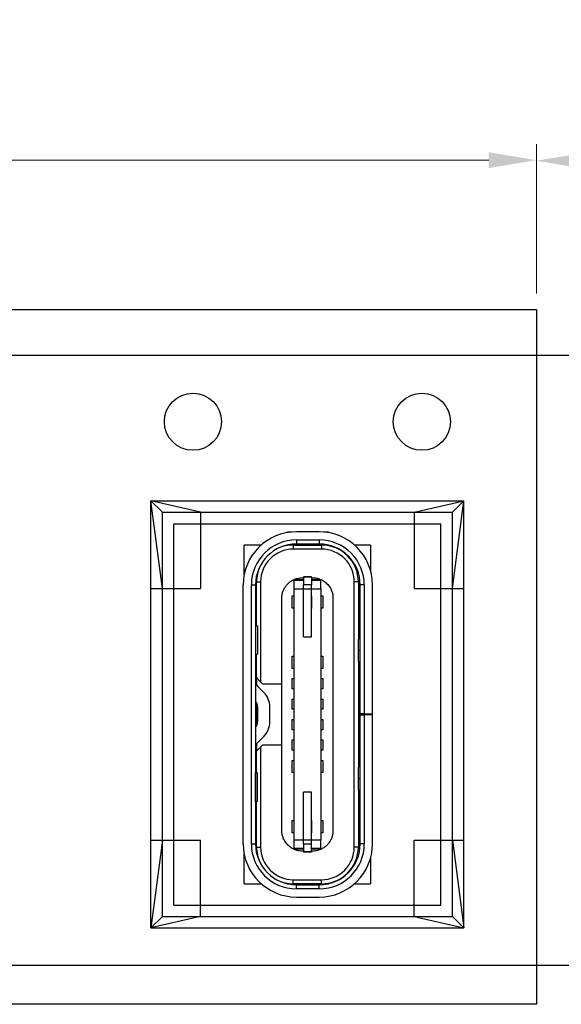
# Model space of a CAD drawing. Units: millimetres. Extents: x -1222 to -861, y 1718 to 1852.
# Drawn here: x -911 to -907, y 1789 to 1797 of the extents above; entities that cross this region are included whole.
import ezdxf

# ---------------------------------------------------------------- set-up
doc = ezdxf.new("R2010")
doc.units = ezdxf.units.MM
doc.header["$MEASUREMENT"] = 0
doc.header["$PDMODE"] = 3
doc.header["$PDSIZE"] = 0.3125
doc.layers.get('0').update_dxf_attribs({"linetype": 'CONTINUOUS'})
doc.layers.get('Defpoints').update_dxf_attribs({"linetype": 'CONTINUOUS'})
doc.layers.add('Metal1', color=131, linetype='CONTINUOUS')
doc.styles.add('romans', font='romans.shx')
doc.dimstyles.new('DIM', dxfattribs={"dimscale": 2.5, "dimtxt": 0.15, "dimasz": 0.15, "dimexe": 0.05, "dimexo": 0.05, "dimgap": 0.02, "dimtad": 1, "dimzin": 0, "dimdsep": 46, "dimtxsty": 'romans', "dimcen": 0.09, "dimadec": 0, "dimazin": 0, "dimtfac": 1, "dimtmove": 0, "dimatfit": 3, "dimfxl": 1, "dimtolj": 1, "dimtzin": 0, "dimlwd": 13, "dimlwe": 13, "dimarcsym": 0})

# ---------------------------------------------------------------- blocks, each defined once
blk = doc.blocks.new('*D361')
at = {"layer": 'Defpoints', "color": 0, "transparency": 16777216}
for p in [(-898.6046, 1795.4229), (-907.0046, 1794.2533), (-898.6046, 1793.8947)]:
    blk.add_point(p, dxfattribs=at)
at = {"layer": 'Metal1', "color": 0, "lineweight": 13, "transparency": 16777216}
for p, q in [((-907.0046, 1794.3783), (-907.0046, 1795.5479)), ((-898.6046, 1794.0197), (-898.6046, 1795.5479)), ((-906.6296, 1795.4229), (-898.9796, 1795.4229))]:
    blk.add_line(p, q, dxfattribs=at)
at = {"layer": 'Metal1', "color": 0, "transparency": 16777216}
for points in [[(-906.6296, 1795.4854), (-906.6296, 1795.3604), (-907.0046, 1795.4229)], [(-898.9796, 1795.4854), (-898.9796, 1795.3604), (-898.6046, 1795.4229)]]:
    blk.add_solid(points, dxfattribs=at)
at = {"layer": 'Metal1', "color": 0, "transparency": 16777216, "insert": (-902.8046, 1795.6604), "char_height": 0.375, "attachment_point": 5, "style": 'romans'}
blk.add_mtext('\\A1;{\\Fromans|c0;REEL OFF SECTION}', dxfattribs=at)
blk = doc.blocks.new('*D352')
at = {"layer": 'Defpoints', "color": 0, "transparency": 16777216}
for p in [(-907.0046, 1795.4277), (-921.4046, 1794.2533), (-907.0046, 1794.2533)]:
    blk.add_point(p, dxfattribs=at)
at = {"layer": 'Metal1', "color": 0, "lineweight": 13, "transparency": 16777216}
for p, q in [((-921.4046, 1794.3783), (-921.4046, 1795.5527)), ((-907.0046, 1794.3783), (-907.0046, 1795.5527)), ((-921.0296, 1795.4277), (-907.3796, 1795.4277))]:
    blk.add_line(p, q, dxfattribs=at)
at = {"layer": 'Metal1', "color": 0, "transparency": 16777216}
for points in [[(-921.0296, 1795.4902), (-921.0296, 1795.3652), (-921.4046, 1795.4277)], [(-907.3796, 1795.4902), (-907.3796, 1795.3652), (-907.0046, 1795.4277)]]:
    blk.add_solid(points, dxfattribs=at)
at = {"layer": 'Metal1', "color": 0, "transparency": 16777216, "insert": (-914.2046, 1795.6652), "char_height": 0.375, "attachment_point": 5, "style": 'romans'}
blk.add_mtext('\\A1;{\\Fromans,chineset|c134;1000PCS}', dxfattribs=at)

msp = doc.modelspace()

# ---------------------------------------------------------------- linework, layer by layer
at = {"color": 0, "linetype": 'Continuous', "lineweight": 25}
for p, q in [((-908.9622, 1792.4982), (-908.9622, 1792.5042)), ((-908.9622, 1792.5042), (-908.9268, 1792.5042)), ((-908.9268, 1792.5042), (-908.9268, 1792.5027)), ((-908.7114, 1792.5042), (-908.8914, 1792.5042)), ((-908.676, 1792.5042), (-908.6407, 1792.5042)), ((-908.676, 1792.5042), (-908.676, 1792.5027)), ((-908.6407, 1792.5042), (-908.6407, 1792.4982)), ((-909.3013, 1792.1678), (-909.3013, 1792.3997)), ((-909.1679, 1792.3997), (-909.3013, 1792.3997)), ((-908.9155, 1792.3997), (-908.9629, 1792.3997)), ((-908.9155, 1792.3997), (-908.6937, 1792.3997)), ((-908.9155, 1792.3997), (-908.9155, 1792.3676)), ((-908.8914, 1792.4399), (-908.7114, 1792.4399)), ((-908.8914, 1792.4399), (-908.8914, 1792.4077)), ((-908.7114, 1792.4077), (-908.8914, 1792.4077)), ((-908.7114, 1792.4399), (-908.7114, 1792.4077)), ((-908.6937, 1792.3997), (-908.6937, 1792.3676)), ((-908.6399, 1792.3997), (-908.6937, 1792.3997)), ((-908.3079, 1792.3997), (-908.4349, 1792.3997)), ((-908.3079, 1792.3997), (-908.3079, 1792.1953)), ((-908.6937, 1792.3676), (-908.9155, 1792.3676)), ((-909.3094, 1790.0479), (-909.3094, 1792.0862)), ((-909.2451, 1790.0479), (-909.2451, 1792.0862)), ((-909.2451, 1792.0862), (-909.2129, 1792.0862)), ((-909.2129, 1792.0862), (-909.2129, 1790.0479)), ((-909.2049, 1791.8258), (-909.2049, 1792.1104)), ((-909.2049, 1792.1104), (-909.1727, 1792.1104)), ((-909.1727, 1792.1104), (-909.1727, 1791.3243)), ((-908.9091, 1792.1291), (-908.9091, 1792.1264)), ((-908.8368, 1792.1264), (-908.9091, 1792.1264)), ((-908.9091, 1792.1218), (-908.9091, 1792.1264)), ((-908.9091, 1792.0557), (-908.9091, 1792.1218)), ((-908.8368, 1792.1218), (-908.9091, 1792.1218)), ((-908.8448, 1792.1425), (-908.8368, 1792.1425)), ((-908.7725, 1792.1505), (-908.8368, 1792.1505)), ((-908.8368, 1792.1505), (-908.8368, 1792.1464)), ((-908.8368, 1792.1464), (-908.8368, 1792.086)), ((-908.7725, 1792.1464), (-908.8368, 1792.1464)), ((-908.7725, 1792.086), (-908.8368, 1792.086)), ((-908.8368, 1791.6779), (-908.8368, 1792.086)), ((-908.7725, 1792.1464), (-908.7725, 1792.1505)), ((-908.7725, 1792.1464), (-908.7725, 1792.086)), ((-908.7725, 1792.1425), (-908.7644, 1792.1425)), ((-908.7001, 1792.1264), (-908.7725, 1792.1264)), ((-908.7001, 1792.1218), (-908.7725, 1792.1218)), ((-908.7725, 1791.6779), (-908.7725, 1792.086)), ((-908.7001, 1792.1291), (-908.7001, 1792.1264)), ((-908.7001, 1792.1264), (-908.7001, 1792.1218)), ((-908.7001, 1792.0557), (-908.7001, 1792.1218)), ((-908.4365, 1790.0238), (-908.4365, 1792.1104)), ((-908.4044, 1792.1104), (-908.4365, 1792.1104)), ((-908.4044, 1792.1104), (-908.4044, 1791.8258)), ((-908.3899, 1791.0703), (-908.3899, 1792.0862)), ((-908.3577, 1792.0862), (-908.3899, 1792.0862)), ((-908.3577, 1792.0862), (-908.3577, 1791.0703)), ((-908.2934, 1791.0703), (-908.2934, 1792.0862)), ((-908.9252, 1791.903), (-908.9252, 1791.9994)), ((-908.9252, 1791.9994), (-908.9091, 1791.9994)), ((-908.9091, 1790.0785), (-908.9091, 1792.0557)), ((-908.9091, 1792.0557), (-908.7001, 1792.0557)), ((-908.8368, 1791.903), (-908.8368, 1791.9994)), ((-908.7725, 1791.9994), (-908.7725, 1791.903)), ((-908.7001, 1792.0557), (-908.7001, 1790.0785)), ((-908.7001, 1791.9994), (-908.6841, 1791.9994)), ((-908.6841, 1791.9994), (-908.6841, 1791.903)), ((-909.0056, 1790.1524), (-909.0056, 1791.9818)), ((-908.6037, 1791.9818), (-908.6037, 1790.1524)), ((-908.9091, 1791.903), (-908.9252, 1791.903)), ((-908.6841, 1791.903), (-908.7001, 1791.903)), ((-909.2049, 1791.8258), (-909.2129, 1791.8258)), ((-909.2129, 1791.7647), (-909.2129, 1791.5397)), ((-909.2129, 1791.7647), (-909.2129, 1791.7647)), ((-909.2129, 1791.7647), (-909.1968, 1791.7647)), ((-909.2049, 1791.7647), (-909.2049, 1791.8258)), ((-909.1968, 1791.7647), (-909.1968, 1791.5397)), ((-908.3899, 1791.8258), (-908.4044, 1791.8258)), ((-908.4044, 1791.8258), (-908.4044, 1791.6603)), ((-908.8368, 1791.6779), (-908.7725, 1791.6779)), ((-908.3899, 1791.6603), (-908.406, 1791.6603)), ((-908.406, 1791.6603), (-908.406, 1791.5718)), ((-909.2129, 1791.5397), (-909.2129, 1791.5397)), ((-909.2129, 1791.5397), (-909.1968, 1791.5397)), ((-909.2049, 1791.5204), (-909.2049, 1791.5397)), ((-908.406, 1791.5718), (-908.406, 1791.4834)), ((-908.406, 1791.5718), (-908.3899, 1791.5718)), ((-909.2129, 1791.5204), (-909.2049, 1791.5204)), ((-909.2049, 1791.3564), (-909.2049, 1791.5204)), ((-908.9252, 1791.4288), (-908.9252, 1791.5252)), ((-908.9252, 1791.5252), (-908.9091, 1791.5252)), ((-908.6841, 1791.5252), (-908.6841, 1791.5252)), ((-908.6841, 1791.5252), (-908.6841, 1791.4288)), ((-908.406, 1791.4834), (-908.3899, 1791.4834)), ((-908.4044, 1791.4834), (-908.4044, 1790.6507)), ((-908.9091, 1791.4288), (-908.9252, 1791.4288)), ((-909.1727, 1791.3243), (-909.2049, 1791.3564)), ((-909.2049, 1791.3564), (-909.2049, 1791.3012)), ((-909.1727, 1791.3243), (-909.1567, 1791.3082)), ((-909.1567, 1791.3082), (-909.0056, 1791.3082)), ((-908.9252, 1791.268), (-908.9252, 1791.3484)), ((-908.9252, 1791.3484), (-908.9091, 1791.3484)), ((-908.7001, 1791.3484), (-908.6841, 1791.3484)), ((-908.6841, 1791.3484), (-908.6841, 1791.268)), ((-909.1475, 1791.2402), (-909.1941, 1791.2869)), ((-908.6841, 1791.268), (-908.7001, 1791.268)), ((-909.2049, 1791.1577), (-909.2049, 1790.9765)), ((-908.9252, 1791.1073), (-908.9252, 1791.1876)), ((-908.9252, 1791.1876), (-908.9091, 1791.1876)), ((-908.7001, 1791.1876), (-908.6841, 1791.1876)), ((-908.6841, 1791.1876), (-908.6841, 1791.1073)), ((-909.1969, 1791.1266), (-909.1969, 1791.0076)), ((-909.1004, 1791.0076), (-909.1004, 1791.1266)), ((-908.9091, 1791.1073), (-908.9252, 1791.1073)), ((-908.6841, 1791.1073), (-908.7001, 1791.1073)), ((-908.3577, 1791.0703), (-908.3899, 1791.0703)), ((-908.3899, 1791.0639), (-908.3899, 1791.0703)), ((-908.3577, 1791.0703), (-908.2934, 1791.0703)), ((-908.2934, 1791.0639), (-908.2934, 1791.0703)), ((-908.9252, 1790.9465), (-908.9252, 1791.0269)), ((-908.9252, 1791.0269), (-908.9091, 1791.0269)), ((-908.7001, 1791.0269), (-908.6841, 1791.0269)), ((-908.6841, 1791.0269), (-908.6841, 1790.9465)), ((-908.3899, 1790.0479), (-908.3899, 1791.0639)), ((-908.3899, 1791.0639), (-908.3577, 1791.0639)), ((-908.3577, 1791.0639), (-908.3577, 1790.0479)), ((-908.2934, 1791.0639), (-908.3577, 1791.0639)), ((-908.2934, 1790.0479), (-908.2934, 1791.0639)), ((-908.9091, 1790.9465), (-908.9252, 1790.9465)), ((-908.6841, 1790.9465), (-908.7001, 1790.9465)), ((-909.1941, 1790.8473), (-909.1475, 1790.8939)), ((-908.9252, 1790.7858), (-908.9252, 1790.8661)), ((-908.9252, 1790.8661), (-908.9091, 1790.8661)), ((-908.6841, 1790.8661), (-908.6841, 1790.7858)), ((-909.2049, 1790.833), (-909.2049, 1790.7777)), ((-909.2049, 1790.7777), (-909.1727, 1790.8099)), ((-909.2049, 1790.6138), (-909.2049, 1790.7777)), ((-909.1567, 1790.826), (-909.1727, 1790.8099)), ((-909.1727, 1790.8099), (-909.1727, 1790.0238)), ((-909.0056, 1790.826), (-909.1567, 1790.826)), ((-908.9091, 1790.7858), (-908.9252, 1790.7858)), ((-908.6841, 1790.7858), (-908.7001, 1790.7858)), ((-908.9252, 1790.609), (-908.9252, 1790.7054)), ((-908.7001, 1790.7054), (-908.6841, 1790.7054)), ((-908.6841, 1790.7054), (-908.6841, 1790.6089)), ((-909.2049, 1790.6138), (-909.2129, 1790.6138)), ((-909.2129, 1790.6073), (-909.2129, 1790.6073)), ((-909.2129, 1790.3823), (-909.2129, 1790.6073)), ((-909.2129, 1790.6073), (-909.1968, 1790.6073)), ((-909.2049, 1790.6073), (-909.2049, 1790.6138)), ((-909.1968, 1790.3823), (-909.1968, 1790.6073)), ((-908.9252, 1790.6089), (-908.9252, 1790.609)), ((-908.6841, 1790.6089), (-908.7001, 1790.6089)), ((-908.3899, 1790.6507), (-908.406, 1790.6507)), ((-908.406, 1790.6507), (-908.406, 1790.5623)), ((-908.406, 1790.5623), (-908.406, 1790.4739)), ((-908.406, 1790.5623), (-908.3899, 1790.5623)), ((-908.7725, 1790.4562), (-908.8368, 1790.4562)), ((-908.8368, 1790.0482), (-908.8368, 1790.4562)), ((-908.7725, 1790.0482), (-908.7725, 1790.4562)), ((-908.406, 1790.4739), (-908.3899, 1790.4739)), ((-908.4044, 1790.4739), (-908.4044, 1790.3084)), ((-909.2129, 1790.3823), (-909.2129, 1790.3823)), ((-909.1968, 1790.3823), (-909.2129, 1790.3823)), ((-909.2049, 1790.3084), (-909.2049, 1790.3823)), ((-909.2129, 1790.3084), (-909.2049, 1790.3084)), ((-909.2049, 1790.0238), (-909.2049, 1790.3084)), ((-908.4044, 1790.3084), (-908.4044, 1790.0238)), ((-908.4044, 1790.3084), (-908.3899, 1790.3084)), ((-908.9252, 1790.1347), (-908.9252, 1790.2312)), ((-908.9252, 1790.2312), (-908.9091, 1790.2312)), ((-908.8368, 1790.1347), (-908.8368, 1790.2312)), ((-908.7725, 1790.2312), (-908.7725, 1790.1347)), ((-908.7001, 1790.2312), (-908.6841, 1790.2312)), ((-908.6841, 1790.2312), (-908.6841, 1790.1347)), ((-908.9091, 1790.1347), (-908.9252, 1790.1347)), ((-908.9091, 1790.0123), (-908.9091, 1790.0785)), ((-908.7001, 1790.0785), (-908.9091, 1790.0785)), ((-908.6841, 1790.1347), (-908.7001, 1790.1347)), ((-908.7001, 1790.0123), (-908.7001, 1790.0785)), ((-909.2451, 1790.0479), (-909.2129, 1790.0479)), ((-909.2049, 1790.0238), (-909.1727, 1790.0238)), ((-908.9091, 1790.0077), (-908.9091, 1790.0123)), ((-908.8368, 1790.0123), (-908.9091, 1790.0123)), ((-908.8368, 1790.0077), (-908.9091, 1790.0077)), ((-908.9091, 1790.0077), (-908.9091, 1790.0051)), ((-908.8368, 1789.9917), (-908.8448, 1789.9917)), ((-908.8368, 1790.0482), (-908.7725, 1790.0482)), ((-908.8368, 1790.0482), (-908.8368, 1789.9878)), ((-908.8368, 1789.9878), (-908.7725, 1789.9878)), ((-908.8368, 1789.9878), (-908.8368, 1789.9836)), ((-908.7725, 1789.9836), (-908.8368, 1789.9836)), ((-908.7725, 1789.9878), (-908.7725, 1790.0482)), ((-908.7001, 1790.0123), (-908.7725, 1790.0123)), ((-908.7001, 1790.0077), (-908.7725, 1790.0077)), ((-908.7644, 1789.9917), (-908.7725, 1789.9917)), ((-908.7725, 1789.9878), (-908.7725, 1789.9836)), ((-908.7001, 1790.0123), (-908.7001, 1790.0077)), ((-908.7001, 1790.0077), (-908.7001, 1790.0051)), ((-908.4044, 1790.0238), (-908.4365, 1790.0238)), ((-908.3577, 1790.0479), (-908.3899, 1790.0479)), ((-909.3013, 1789.7345), (-909.3013, 1789.9664)), ((-908.3079, 1789.9389), (-908.3079, 1789.7345)), ((-908.9155, 1789.7666), (-908.6937, 1789.7666)), ((-908.9155, 1789.7345), (-908.9155, 1789.7666)), ((-908.6937, 1789.7345), (-908.6937, 1789.7666)), ((-909.3013, 1789.7345), (-909.1679, 1789.7345)), ((-908.9629, 1789.7345), (-908.9155, 1789.7345)), ((-908.6937, 1789.7345), (-908.9155, 1789.7345)), ((-908.8914, 1789.6943), (-908.8914, 1789.7264)), ((-908.8914, 1789.7264), (-908.7114, 1789.7264)), ((-908.7114, 1789.6943), (-908.8914, 1789.6943)), ((-908.7114, 1789.6943), (-908.7114, 1789.7264)), ((-908.6937, 1789.7345), (-908.6399, 1789.7345)), ((-908.4349, 1789.7345), (-908.3079, 1789.7345))]:
    msp.add_line(p, q, dxfattribs=at)
at = {"color": 0, "linetype": 'Continuous', "lineweight": 25, "flags": 128}
for points in [[(-908.7001, 1791.5252), (-908.6936, 1791.5252), (-908.6884, 1791.5252), (-908.6851, 1791.5252), (-908.6841, 1791.5252)], [(-908.6841, 1791.4288), (-908.6851, 1791.4288), (-908.6884, 1791.4288), (-908.6936, 1791.4288), (-908.7001, 1791.4288)], [(-908.9091, 1791.268), (-908.9157, 1791.268), (-908.9209, 1791.268), (-908.9241, 1791.268), (-908.9252, 1791.268)], [(-908.7001, 1790.8661), (-908.6936, 1790.8661), (-908.6884, 1790.8661), (-908.6851, 1790.8661), (-908.6841, 1790.8661)], [(-908.9252, 1790.7054), (-908.9241, 1790.7054), (-908.9209, 1790.7054), (-908.9157, 1790.7054), (-908.9091, 1790.7054)], [(-908.9091, 1790.609), (-908.9157, 1790.609), (-908.9209, 1790.609), (-908.9241, 1790.609), (-908.9252, 1790.609)]]:
    msp.add_lwpolyline(points, dxfattribs=at)
at = {"color": 0, "linetype": 'Continuous', "lineweight": 25}
for centre, radius, start, end in [((-908.8914, 1792.0862), 0.4179, 90, 180), ((-908.7114, 1792.0862), 0.4179, 0, 90), ((-908.8914, 1792.0862), 0.3536, 90, 180), ((-908.8914, 1792.0862), 0.3215, 90, 180), ((-908.9155, 1792.1104), 0.2893, 90, 114.43296), ((-908.7114, 1792.0862), 0.3536, 359.99995, 90), ((-908.7114, 1792.0862), 0.3215, 359.99995, 90), ((-908.6937, 1792.1104), 0.2893, 0, 90), ((-908.9155, 1792.1104), 0.2572, 90, 180), ((-908.6937, 1792.1104), 0.2572, 0, 90), ((-908.9155, 1792.1104), 0.2893, 155.56704, 180), ((-909.1486, 1791.3323), 0.0643, 180, 225), ((-909.2612, 1791.1266), 0.1607, 0, 45), ((-909.2612, 1791.1266), 0.0643, 0, 41.40962), ((-909.2612, 1791.0076), 0.0643, 318.59038, 0), ((-909.2612, 1791.0076), 0.1607, 315, 0), ((-909.1486, 1790.8018), 0.0643, 135, 180), ((-908.8914, 1790.0479), 0.4179, 180, 270), ((-908.8914, 1790.0479), 0.3536, 180, 270), ((-908.8914, 1790.0479), 0.3215, 180, 270), ((-908.9155, 1790.0238), 0.2893, 180, 204.43296), ((-908.9155, 1790.0238), 0.2572, 180, 270), ((-908.7114, 1790.0479), 0.3536, 270, 0), ((-908.7114, 1790.0479), 0.4179, 270, 0), ((-908.7114, 1790.0479), 0.3215, 270, 0), ((-908.6937, 1790.0238), 0.2572, 270, 0), ((-908.6937, 1790.0238), 0.2893, 270, 0), ((-908.9155, 1790.0238), 0.2893, 245.56704, 270)]:
    msp.add_arc(centre, radius, start, end, dxfattribs=at)
for points, knots in [([(-909.0056, 1791.9818), (-909.0052, 1791.9902), (-909.0044, 1792.0074), (-908.9979, 1792.0329), (-908.9875, 1792.0575), (-908.9727, 1792.0805), (-908.9541, 1792.1006), (-908.9326, 1792.1175), (-908.917, 1792.1252), (-908.9091, 1792.1291)], [0, 0, 0, 0, 0.1221, 0.250566, 0.386013, 0.52826, 0.683176, 0.841547, 1, 1, 1, 1]), ([(-908.9091, 1792.1291), (-908.9016, 1792.132), (-908.8863, 1792.1378), (-908.8645, 1792.1419), (-908.8505, 1792.1423), (-908.8448, 1792.1425)], [0, 0, 0, 0, 0.365875, 0.740745, 1, 1, 1, 1]), ([(-908.7644, 1792.1425), (-908.7564, 1792.1421), (-908.7401, 1792.1414), (-908.7184, 1792.1364), (-908.7055, 1792.1312), (-908.7001, 1792.1291)], [0, 0, 0, 0, 0.365771, 0.740185, 1, 1, 1, 1]), ([(-908.7001, 1792.1291), (-908.6902, 1792.124), (-908.6703, 1792.1139), (-908.6443, 1792.0904), (-908.6247, 1792.0635), (-908.6121, 1792.0354), (-908.605, 1792.0087), (-908.6041, 1791.9906), (-908.6037, 1791.9818)], [0, 0, 0, 0, 0.201798, 0.401902, 0.593933, 0.736755, 0.871893, 1, 1, 1, 1]), ([(-908.9091, 1790.0051), (-908.9191, 1790.0101), (-908.9389, 1790.0202), (-908.9649, 1790.0437), (-908.9845, 1790.0707), (-908.9971, 1790.0988), (-909.0043, 1790.1255), (-909.0051, 1790.1436), (-909.0056, 1790.1524)], [0, 0, 0, 0, 0.201798, 0.401902, 0.593933, 0.736755, 0.871893, 1, 1, 1, 1]), ([(-908.6037, 1790.1524), (-908.6041, 1790.144), (-908.6049, 1790.1267), (-908.6113, 1790.1012), (-908.6218, 1790.0767), (-908.6366, 1790.0537), (-908.6551, 1790.0335), (-908.6766, 1790.0167), (-908.6923, 1790.009), (-908.7001, 1790.0051)], [0, 0, 0, 0, 0.1221, 0.250566, 0.386013, 0.52826, 0.683176, 0.841547, 1, 1, 1, 1]), ([(-908.8448, 1789.9917), (-908.8529, 1789.992), (-908.8692, 1789.9928), (-908.8908, 1789.9978), (-908.9038, 1790.003), (-908.9091, 1790.0051)], [0, 0, 0, 0, 0.365771, 0.740185, 1, 1, 1, 1]), ([(-908.7001, 1790.0051), (-908.7077, 1790.0022), (-908.7229, 1789.9963), (-908.7448, 1789.9923), (-908.7587, 1789.9919), (-908.7644, 1789.9917)], [0, 0, 0, 0, 0.365875, 0.740745, 1, 1, 1, 1])]:
    msp.add_open_spline(points, degree=3, knots=knots, dxfattribs=at)
at = {"layer": 'Metal1', "color": 0}
for p, q in [((-928.6046, 1793.8947), (-908.2046, 1793.8947)), ((-909.4046, 1793.8947), (-898.6046, 1793.8947)), ((-910.0346, 1792.7471), (-907.5746, 1792.7471)), ((-910.0346, 1789.3871), (-910.0346, 1792.7471)), ((-909.6446, 1792.6571), (-910.0346, 1792.7471)), ((-909.9446, 1792.6571), (-910.0346, 1792.7471)), ((-909.9446, 1792.0571), (-910.0346, 1792.7471)), ((-907.9646, 1792.6571), (-907.5746, 1792.7471)), ((-907.6646, 1792.6571), (-907.5746, 1792.7471)), ((-907.6646, 1792.0571), (-907.5746, 1792.7471)), ((-907.5746, 1789.3871), (-907.5746, 1792.7471)), ((-909.9446, 1792.6571), (-907.6646, 1792.6571)), ((-909.9446, 1789.4771), (-909.9446, 1792.6571)), ((-909.6446, 1792.6571), (-909.6446, 1792.0571)), ((-907.9646, 1792.6571), (-907.9646, 1792.0571)), ((-907.6646, 1789.4771), (-907.6646, 1792.6571)), ((-909.8546, 1792.5671), (-907.7546, 1792.5671)), ((-909.8546, 1789.5671), (-909.8546, 1792.5671)), ((-907.7546, 1789.5671), (-907.7546, 1792.5671)), ((-910.0346, 1792.0571), (-909.6446, 1792.0571)), ((-907.9646, 1792.0571), (-907.5746, 1792.0571)), ((-910.0346, 1790.0771), (-909.6446, 1790.0771)), ((-909.9446, 1790.0771), (-910.0346, 1789.3871)), ((-909.6446, 1789.4771), (-909.6446, 1790.0771)), ((-907.9646, 1790.0771), (-907.5746, 1790.0771)), ((-907.9646, 1789.4771), (-907.9646, 1790.0771)), ((-907.6646, 1790.0771), (-907.5746, 1789.3871)), ((-908.8914, 1789.63), (-908.7114, 1789.63)), ((-909.8546, 1789.5671), (-907.7546, 1789.5671)), ((-909.6446, 1789.4771), (-910.0346, 1789.3871)), ((-909.9446, 1789.4771), (-910.0346, 1789.3871)), ((-909.9446, 1789.4771), (-907.6646, 1789.4771)), ((-907.9646, 1789.4771), (-907.5746, 1789.3871)), ((-907.6646, 1789.4771), (-907.5746, 1789.3871)), ((-910.0346, 1789.3871), (-907.5746, 1789.3871)), ((-928.6046, 1789.0947), (-908.2046, 1789.0947)), ((-909.4046, 1789.0947), (-898.6046, 1789.0947))]:
    msp.add_line(p, q, dxfattribs=at)
msp.add_lwpolyline([(-921.4046, 1794.2533), (-907.0046, 1794.2533), (-907.0046, 1788.7863), (-921.4046, 1788.7863)], close=True, dxfattribs=at)
for centre in [(-909.7046, 1793.3697), (-907.9046, 1793.3697)]:
    msp.add_circle(centre, 0.225, dxfattribs=at)

# ---------------------------------------------------------------- dimensions: what is measured, and where the dimension line sits
for base, p1, p2, text, picture, middle in [((-898.6046, 1795.4229), (-907.0046, 1794.2533), (-898.6046, 1793.8947), '{\\Fromans|c0;REEL OFF SECTION}', '*D361', (-902.8046, 1795.6604)), ((-907.0046, 1795.4277), (-921.4046, 1794.2533), (-907.0046, 1794.2533), '{\\Fromans,chineset|c134;1000PCS}', '*D352', (-914.2046, 1795.6652))]:
    dim = msp.add_linear_dim(base=base, p1=p1, p2=p2, text=text, dimstyle='DIM', override={"dimclrd": 0, "dimclre": 0, "dimclrt": 0, "dimfxl": 1.25}, dxfattribs=at)
    dim.commit()
    dim.dimension.update_dxf_attribs({"geometry": picture, "text_midpoint": middle})

doc.saveas('drawing.dxf')
